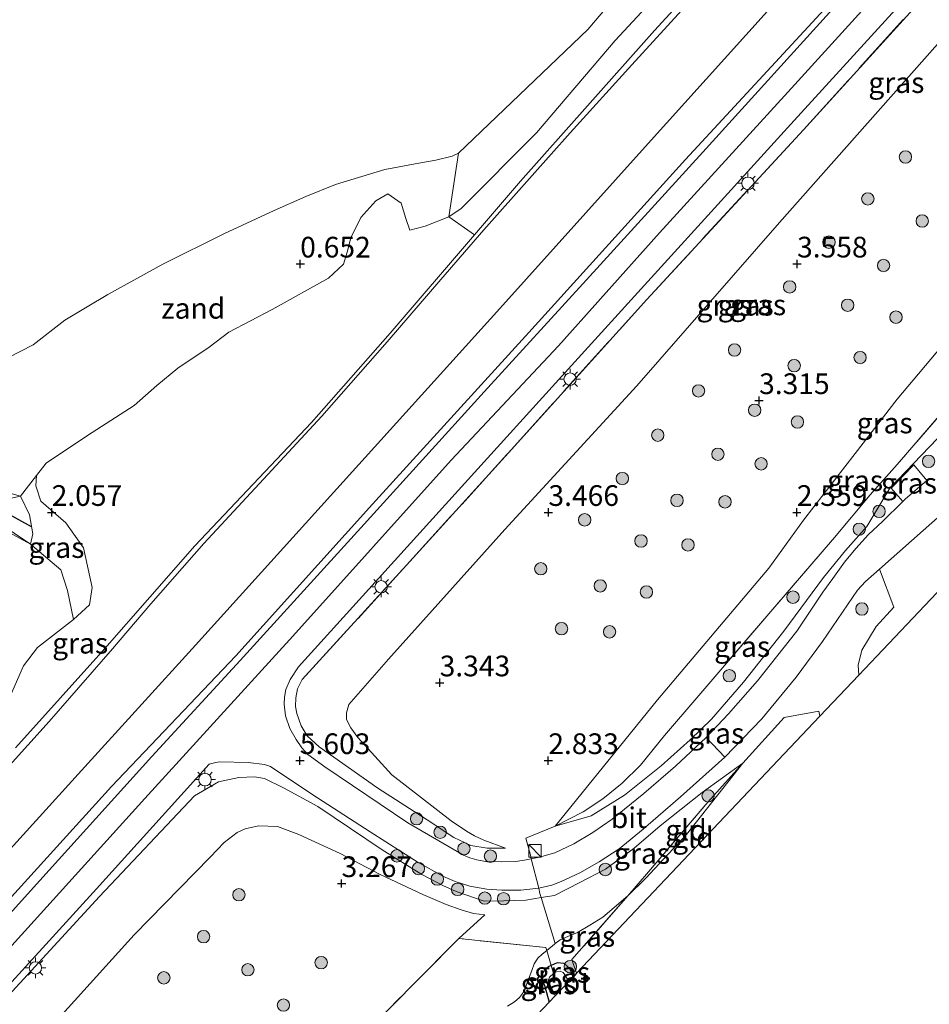
# Model space of a CAD drawing. Units: metres. Extents: x 119998 to 130006, y 437499 to 443750.
# Drawn here: x 123353 to 123463, y 439898 to 440017 of the extents above; entities that cross this region are included whole.
import ezdxf
from ezdxf.enums import TextEntityAlignment as Align

# ---------------------------------------------------------------- set-up
doc = ezdxf.new("R2010")
doc.units = ezdxf.units.M
doc.linetypes.add('IE-TERREINAFSCHEIDING', pattern=[10, 8, -2])
doc.layers.get('0').update_dxf_attribs({"lineweight": 25})
for name, color, linetype, lineweight in [('B-ME-GR-BOOM-S-B1', 93, 'Continuous', 18), ('B-ME-GW-HOOGTEPUNT-S-B1', 10, 'Continuous', 25), ('B-ME-GW-INSTEEKWATERGANG-L-B1', 10, 'Continuous', 25), ('B-ME-GW-KRUINLIJN-L-B1', 93, 'Continuous', 18), ('B-ME-GW-TEENLIJN-L-B1', 93, 'Continuous', 18), ('B-ME-IE-GRASLAND-GV-B6', 93, 'Continuous', 18), ('B-ME-IE-GRONDWERKLIJN-GROND_INGERICHT-GV-B6', 253, 'Continuous', 18), ('B-ME-IE-GRONDWERKLIJN-GROND_NIETINGERICHT-GV-B6', 253, 'Continuous', 18), ('B-ME-IE-INRICHTINGSELEMENT-S-B1', 253, 'Continuous', 18), ('B-ME-IE-MEUBILAIR_WEGMEUBILAIR-LICHTMAST-S-B1', 8, 'Continuous', 18), ('B-ME-IE-TERREINAFSCHEIDING-DOORGANG-L-B1', 8, 'IE-TERREINAFSCHEIDING-KUNSTMATIG-OPEN', 18), ('B-ME-IE-TERREINAFSCHEIDING-RASTERHEKWERK-L-B1', 8, 'IE-TERREINAFSCHEIDING', 18), ('B-ME-KG-KADASTRAAL-OPNAMEDTMGRENS-L-B1', 10, 'Continuous', 25), ('B-ME-OB-BEKLEDING-GV-B6', 253, 'Continuous', 18), ('B-ME-OB-WATERLIJN-L-B1', 133, 'OB-WATERLIJN', 18), ('B-ME-OG-WATER-GV-B6', 153, 'Continuous', 18), ('B-ME-VH-VERH_SOORT-BITUMEN-GV-B6', 8, 'IE-TERREINAFSCHEIDING-NATUURLIJK-HOUTWAL', 18), ('B-ME-VH-VERH_SOORT-HALF_VERHARDING-GV-B6', 8, 'IE-TERREINAFSCHEIDING-NATUURLIJK-HOUTWAL', 18), ('B-ME-VV-KRIBBEN-L-B1', 10, 'Continuous', 25)]:
    doc.layers.add(name, color=color, linetype=linetype, lineweight=lineweight)
doc.styles.add('NLCS-ISO', font='NLCS-ISO.TTF')
doc.linetypes.add('IE-TERREINAFSCHEIDING-KUNSTMATIG-OPEN', pattern='A,7,-1.5,[67,NLCS.SHX,S=0.75,R=0,X=0,Y=0],-1.5', length=10)
doc.linetypes.add('IE-TERREINAFSCHEIDING-NATUURLIJK-HOUTWAL', pattern='A,7,-1.5,[67,NLCS.SHX,S=0.75,R=45,X=0,Y=0],-1.5,7,-1.5,[70,NLCS.SHX,S=0.75,R=0,X=0,Y=0],-1.5', length=20)
doc.linetypes.add('OB-WATERLIJN', pattern='A,10,[32,NLCS.SHX,S=2,R=0,X=0,Y=0],-12', length=22)

# ---------------------------------------------------------------- blocks, each defined once
blk = doc.blocks.new('kast')
blk.add_line((-0.75, -0.75), (0.75, 0.75))
blk.add_lwpolyline([(-0.75, 0.75), (0.75, 0.75), (0.75, -0.75), (-0.75, -0.75)], close=True)
blk = doc.blocks.new('boom')
blk.add_hatch(color=256).paths.add_polyline_path([(-0.75, 0, 1), (0.75, 0, 1)])
blk.add_circle((0, 0), 0.75)
blk = doc.blocks.new('hoogtepunt')
for p, q in [((-0.5, 0), (0.5, 0)), ((0, 0.5), (0, -0.5))]:
    blk.add_line(p, q)
blk = doc.blocks.new('lantaarnpaal')
for p, q in [((0, 0.75), (0, 1.25)), ((-0.75, 0), (-1.25, 0)), ((-0.88, 0.88), (-0.53, 0.53)), ((0.53, 0.53), (0.88, 0.88)), ((0.75, 0), (1.25, 0)), ((-0.53, -0.53), (-0.88, -0.88)), ((0, -0.75), (0, -1.25)), ((0.53, -0.53), (0.88, -0.88))]:
    blk.add_line(p, q)
blk.add_circle((0, 0), 0.75)

msp = doc.modelspace()

# ---------------------------------------------------------------- linework, layer by layer
at = {"layer": 'B-ME-GW-INSTEEKWATERGANG-L-B1'}
msp.add_polyline3d([(123420.131, 439901.15, -0.722), (123419.796, 439902.131, -0.72), (123419.045, 439902.793, -0.748), (123418.222, 439902.872, -0.811), (123417.475, 439902.529, -0.849), (123417.126, 439902.369, -0.867), (123416.401, 439901.572, -0.895), (123416.378, 439900.9, -0.959), (123416.72, 439899.999, -0.963), (123417.256, 439898.109, -0.946)], dxfattribs=at)
at = {"layer": 'B-ME-GW-KRUINLIJN-L-B1'}
msp.add_line((123409.457, 439908.671, 2.571), (123406.329, 439905.808, 2.511), dxfattribs=at)
for points in [[(123559.538, 440114.702, 6.296), (123547.635, 440107.859, 6.276), (123540.032, 440103.432, 6.312), (123533.994, 440099.614, 6.364), (123529.016, 440095.954, 6.332), (123523.413, 440092.107, 6.264), (123519.421, 440088.942, 6.24), (123515.31, 440085.419, 6.236), (123511.523, 440081.888, 6.212), (123507.315, 440077.472, 6.165), (123493.31, 440061.811, 6.133), (123475.253, 440040.532, 6.288), (123461.885, 440025.47, 6.324), (123446.906, 440008.977, 6.176), (123430.584, 439991.053, 6.328), (123418.356, 439977.412, 6.208), (123405.423, 439963.598, 6.069), (123386.285, 439942.318, 6.264), (123368.421, 439922.729, 6.356), (123348.898, 439901.169, 6.387)], [(123347.249, 439905.289, 6.188), (123364.403, 439924.157, 6.188), (123379.394, 439939.959, 6.065), (123395.91, 439958.259, 5.93), (123414.784, 439979.018, 6.017), (123433.728, 439999.916, 6.184), (123450.967, 440018.612, 6.069), (123474.047, 440045.115, 6.105), (123491.41, 440064.965, 5.993), (123503.256, 440078.578, 6.045), (123508.02, 440083.615, 6.057), (123509.337, 440084.994, 6.077), (123511.184, 440086.822, 6.081), (123512.446, 440087.933, 6.093), (123513.837, 440089.229, 6.117), (123515.005, 440090.263, 6.153), (123516.056, 440091.108, 6.18), (123519.3, 440093.823, 6.196), (123525.387, 440098.485, 6.196), (123533.802, 440103.969, 6.196), (123548.576, 440112.697, 6.168)], [(123352.204, 439935.172, 1.747), (123353.778, 439938.741, 1.818), (123355.432, 439940.953, 1.838), (123359.815, 439944.336, 2.189), (123361.728, 439946.092, 2.284), (123362.061, 439948.223, 2.28), (123361.006, 439953.016, 2.244), (123358.853, 439956.001, 2.208), (123355.833, 439958.635, 2.129), (123355.239, 439960.498, 2.021), (123355.347, 439961.729, 2.001), (123356.493, 439963.244, 2.017), (123361.484, 439966.569, 1.958), (123367.141, 439970.189, 1.874), (123369.85, 439972.595, 1.842), (123372.393, 439974.71, 1.767), (123376.162, 439977.236, 1.552), (123378.549, 439979.067, 1.261), (123383.79, 439981.804, 1.229), (123390.594, 439985.585, 1.329), (123392.415, 439987.263, 1.428), (123392.828, 439988.701, 1.428), (123393.299, 439990.452, 1.448), (123394.494, 439992.9, 1.448), (123396.29, 439994.901, 1.448), (123397.768, 439995.758, 1.448), (123399.352, 439994.631, 1.448), (123399.931, 439992.784, 1.448), (123400.416, 439991.386, 1.456), (123402.273, 439991.84, 1.516), (123405.14, 439992.99, 1.44), (123406.623, 439993.979, 1.416), (123415.727, 440003.119, 1.277), (123425.215, 440014.303, 1.281), (123440.425, 440030.736, 1.389)], [(123497.551, 440016.797, 2.52), (123482.192, 440001.516, 2.809), (123474.083, 439991.8, 2.709), (123470.075, 439985.56, 2.519), (123465.25, 439978.1, 2.491), (123459.276, 439970.939, 2.559), (123454.186, 439964.412, 2.579), (123447.946, 439956.358, 2.447), (123443.757, 439950.542, 2.399), (123430.308, 439934.626, 2.332), (123417.975, 439919.362, 2.384)], [(123354.603, 439953.451, 1.452), (123350.602, 439956.1, 1.5), (123337.101, 439965.174, 1.321), (123324.902, 439973.415, 1.357), (123312.109, 439981.865, 1.281), (123311.913, 439982.158, 1.281), (123311.868, 439982.515, 1.261), (123312.01, 439982.759, 1.261), (123312.433, 439983.025, 1.249), (123312.98, 439983.072, 1.249), (123326.335, 439974.433, 1.321), (123338.78, 439966.133, 1.404), (123347.882, 439960.529, 1.548), (123349.884, 439959.695, 1.651), (123351.069, 439959.233, 1.659), (123352.108, 439958.977, 1.695), (123353.412, 439959.234, 1.763)], [(123387.428, 439937.079, 6.053), (123386.855, 439935.952, 6.037), (123386.661, 439934.861, 5.977), (123386.6, 439933.811, 5.966), (123386.757, 439932.991, 5.898), (123387.279, 439931.5, 5.81), (123388.022, 439930.302, 5.671), (123389.452, 439928.965, 5.456), (123396.54, 439923.949, 4.525), (123402.526, 439920.126, 3.729), (123405.75, 439918.023, 3.45), (123407.787, 439917.029, 3.259), (123409.754, 439916.726, 3.028), (123411.974, 439916.703, 2.778)], [(123440.648, 439926.978, -0.624), (123435.701, 439923.423, -0.179), (123430.648, 439919.422, 0.608), (123427.508, 439916.716, 0.907), (123424.031, 439914.164, 1.341), (123420.964, 439912.57, 1.675), (123417.872, 439911.012, 2.129), (123416.281, 439910.75, 2.23), (123414.437, 439910.447, 2.348), (123411.782, 439910.365, 2.606), (123409.388, 439910.319, 2.762), (123406.028, 439911.487, 3.1), (123404.385, 439912.198, 3.251), (123401.852, 439913.515, 3.546), (123397.083, 439916.518, 4.222), (123393.231, 439919.104, 4.68), (123389.308, 439921.755, 5.193), (123385.164, 439924.002, 5.512), (123382.85, 439925.13, 5.731), (123381.673, 439925.35, 5.87), (123379.765, 439925.269, 6.021), (123377.306, 439924.746, 6.137), (123374.406, 439923.054, 6.24), (123362.953, 439910.858, 6.288), (123349.626, 439896.425, 6.252)]]:
    msp.add_polyline3d(points, dxfattribs=at)
at = {"layer": 'B-ME-GW-TEENLIJN-L-B1'}
for points in [[(123467.785, 440056.348, 1.592), (123465.489, 440053.803, 1.556), (123461.226, 440048.961, 1.556), (123456.386, 440043.623, 1.556), (123450.95, 440037.576, 1.556), (123444.552, 440030.513, 1.56), (123439.38, 440024.56, 1.56), (123434.114, 440018.893, 1.56), (123427.229, 440011.349, 1.564), (123419.779, 440003.116, 1.516), (123415.183, 439997.959, 1.524), (123409.34, 439991.409, 1.599), (123404.173, 439985.398, 1.627), (123397.669, 439977.865, 1.731), (123389.783, 439968.9, 1.707), (123382.755, 439961.309, 1.683), (123375.544, 439953.507, 1.691), (123369.139, 439946.235, 1.687), (123364.489, 439940.777, 1.707), (123356.849, 439932.013, 1.611), (123349.436, 439923.834, 1.667), (123341.858, 439915.613, 1.763)], [(123411.974, 439916.703, 2.778), (123409.334, 439917.69, 2.889), (123408.238, 439918.188, 2.897), (123407.251, 439918.767, 2.925), (123405.395, 439920.003, 3.128), (123398.255, 439925.554, 3.386), (123394.133, 439930.08, 3.657), (123393.273, 439931.232, 3.705), (123392.752, 439932.265, 3.705), (123392.756, 439933.049, 3.661), (123393.036, 439934.065, 3.645), (123397.842, 439939.536, 3.57), (123411.893, 439955.209, 3.558), (123427.814, 439972.556, 3.637), (123445.065, 439992.303, 3.653), (123463.81, 440013.5, 3.673), (123481.073, 440033.117, 4.003)], [(123417.975, 439919.362, 2.384), (123422.307, 439920.638, 1.54), (123426.344, 439923.124, 0.853), (123430.754, 439926.667, 0.201), (123434.286, 439929.784, -0.159), (123436.836, 439932.31, -0.378), (123440.699, 439936.75, -0.505), (123445.569, 439942.913, -0.461), (123450.366, 439949.409, -0.393), (123453.033, 439952.666, -0.338), (123455.62, 439955.573, -0.318), (123458.381, 439960.19, -0.144), (123464.148, 439966.198, -0.246)], [(123354.603, 439953.451, 1.452), (123354.887, 439954.698, 1.631), (123354.477, 439956.967, 1.723), (123353.412, 439959.234, 1.763)], [(123412.213, 439897.638, -0.827), (123413.06, 439898.137, -0.827), (123413.673, 439898.681, -0.827), (123414.023, 439899.148, -0.827), (123414.408, 439899.962, -0.827), (123414.756, 439900.896, -0.827), (123415.138, 439901.93, -0.827), (123415.437, 439902.723, -0.831), (123415.878, 439903.425, -0.839), (123416.393, 439903.923, -0.855), (123416.945, 439904.368, -0.818), (123417.878, 439905.12, -0.756), (123417.954, 439905.178, -0.751), (123418.58, 439905.654, -0.708), (123419.767, 439906.158, -0.684), (123420.647, 439906.521, -0.688), (123422.149, 439907.421, -0.688), (123423.723, 439908.371, -0.672), (123426.727, 439910.959, -0.648), (123428.914, 439913.095, -0.628), (123433.843, 439918.384, -0.648), (123440.648, 439926.978, -0.624)], [(123318.768, 439853.058, 3.77), (123333.636, 439869.54, 3.876), (123350.359, 439887.752, 3.804), (123367.109, 439906.261, 3.733), (123376.284, 439915.616, 3.741), (123377.989, 439917.412, 3.812), (123379.561, 439918.626, 3.844), (123380.517, 439919.033, 3.844), (123382.137, 439919.414, 3.844), (123384.447, 439919.321, 3.749), (123386.997, 439918.35, 3.629), (123391.989, 439916.072, 3.47), (123396.833, 439913.518, 3.195), (123402.005, 439911.12, 3.076), (123404.792, 439909.91, 2.883), (123406.608, 439909.249, 2.77), (123408.095, 439908.836, 2.611), (123409.457, 439908.671, 2.571)]]:
    msp.add_polyline3d(points, dxfattribs=at)
at = {"layer": 'B-ME-IE-GRASLAND-GV-B6'}
for points in [[(123347.038, 439910.993, 4.569), (123360.76, 439926.109, 4.541), (123374.543, 439941.23, 4.481), (123394.254, 439963.073, 4.318), (123410.912, 439981.519, 4.441), (123428.828, 440001.448, 4.346), (123445.771, 440020.301, 4.425), (123462.656, 440038.572, 4.425), (123474.04, 440051.126, 4.433), (123475.24, 440052.838, 4.397), (123476.064, 440054.431, 4.33), (123476.704, 440055.493, 4.326), (123492.437, 440072.771, 4.473), (123501.929, 440083.929, 4.521), (123505.401, 440087.377, 4.561), (123509.706, 440091.205, 4.596), (123515.803, 440096.567, 4.616), (123524.437, 440102.936, 4.561), (123534.067, 440109.121, 4.425), (123556.854, 440122.132, 4.565)], [(123347.249, 439905.289, 6.188), (123364.403, 439924.157, 6.188), (123379.394, 439939.959, 6.065), (123395.91, 439958.259, 5.93), (123414.784, 439979.018, 6.017), (123433.728, 439999.916, 6.184), (123450.967, 440018.612, 6.069), (123474.047, 440045.115, 6.105), (123491.41, 440064.965, 5.993), (123503.256, 440078.578, 6.045), (123508.02, 440083.615, 6.057), (123509.337, 440084.994, 6.077), (123511.184, 440086.822, 6.081), (123512.446, 440087.933, 6.093), (123513.837, 440089.229, 6.117), (123515.005, 440090.263, 6.153), (123516.056, 440091.108, 6.18), (123519.3, 440093.823, 6.196), (123525.387, 440098.485, 6.196), (123533.802, 440103.969, 6.196), (123548.576, 440112.697, 6.168)], [(123548.576, 440112.697, 6.168), (123533.802, 440103.969, 6.196), (123525.387, 440098.485, 6.196), (123519.3, 440093.823, 6.196), (123516.056, 440091.108, 6.18), (123515.005, 440090.263, 6.153), (123513.837, 440089.229, 6.117), (123512.446, 440087.933, 6.093), (123511.184, 440086.822, 6.081), (123509.337, 440084.994, 6.077), (123508.02, 440083.615, 6.057), (123503.256, 440078.578, 6.045), (123491.41, 440064.965, 5.993), (123474.047, 440045.115, 6.105), (123450.967, 440018.612, 6.069), (123433.728, 439999.916, 6.184), (123414.784, 439979.018, 6.017), (123395.91, 439958.259, 5.93), (123379.394, 439939.959, 6.065), (123364.403, 439924.157, 6.188), (123347.249, 439905.289, 6.188)], [(123521.617, 440094.284, 6.268), (123518.342, 440091.662, 6.24), (123514.527, 440088.429, 6.224), (123510.674, 440084.748, 6.168), (123508.592, 440082.677, 6.168), (123507.14, 440081.262, 6.153), (123505.161, 440079.133, 6.089), (123497.095, 440070.086, 6.057), (123479.997, 440050.375, 6.188), (123468.587, 440037.09, 6.2), (123452.672, 440019.458, 6.192), (123435.82, 440000.796, 6.204), (123421.759, 439985.393, 6.204), (123409.407, 439971.828, 6.017), (123394.479, 439955.405, 6.013), (123379.935, 439939.4, 6.236), (123369.254, 439927.791, 6.324), (123354.593, 439911.573, 6.324), (123343.138, 439898.819, 6.316)], [(123417.975, 439919.362, 2.384), (123414.417, 439917.934, 2.594), (123414.98, 439915.862, 2.547), (123415.088, 439915.427, 2.523), (123414.468, 439915.304, 2.487), (123413.214, 439915.1, 2.69), (123411.511, 439915.066, 2.877), (123409.573, 439915.108, 3.004), (123408.515, 439915.318, 3.148), (123407.655, 439915.532, 3.203), (123406.892, 439915.879, 3.307), (123400.184, 439919.768, 4.127), (123390.145, 439926.539, 5.384), (123388.114, 439928.033, 5.663), (123387.355, 439928.842, 5.834), (123386.692, 439929.828, 5.942), (123385.917, 439931.168, 6.025), (123385.406, 439932.685, 6.101), (123385.235, 439934.122, 6.168), (123385.283, 439934.947, 6.165), (123385.427, 439935.869, 6.153), (123385.952, 439937.108, 6.161), (123386.959, 439938.605, 6.153), (123405.872, 439959.527, 6.049), (123420.325, 439975.487, 6.165), (123432.384, 439988.705, 6.149), (123446.813, 440004.634, 6.061), (123462.908, 440022.269, 6.24)], [(123498.511, 440019.858, 3.124), (123499.721, 440015.34, 2.572), (123499.072, 440013.146, 2.272), (123497.803, 440010.29, 1.882), (123495.353, 440005.633, 1.468), (123490.875, 439999.063, 0.995), (123490.408, 440000.346, 1.253), (123490.904, 440001.07, 1.337), (123492.983, 440004.787, 1.548), (123495.349, 440009.538, 1.914), (123496.835, 440013.115, 2.487), (123497.551, 440016.797, 2.52), (123482.192, 440001.516, 2.809), (123474.083, 439991.8, 2.709), (123470.075, 439985.56, 2.519), (123465.25, 439978.1, 2.491), (123459.276, 439970.939, 2.559), (123454.186, 439964.412, 2.579), (123447.946, 439956.358, 2.447), (123443.757, 439950.542, 2.399), (123430.308, 439934.626, 2.332), (123417.975, 439919.362, 2.384)], [(123463.81, 440013.5, 3.673), (123445.065, 439992.303, 3.653), (123427.814, 439972.556, 3.637), (123411.893, 439955.209, 3.558), (123397.842, 439939.536, 3.57), (123393.036, 439934.065, 3.645), (123392.756, 439933.049, 3.661), (123392.752, 439932.265, 3.705), (123393.273, 439931.232, 3.705), (123394.133, 439930.08, 3.657), (123398.255, 439925.554, 3.386), (123405.395, 439920.003, 3.128), (123407.251, 439918.767, 2.925), (123408.238, 439918.188, 2.897), (123409.334, 439917.69, 2.889), (123411.974, 439916.703, 2.778), (123409.754, 439916.726, 3.028), (123407.787, 439917.029, 3.259), (123405.75, 439918.023, 3.45), (123402.526, 439920.126, 3.729), (123396.54, 439923.949, 4.525), (123389.452, 439928.965, 5.456), (123388.022, 439930.302, 5.671), (123387.279, 439931.5, 5.81), (123386.757, 439932.991, 5.898), (123386.6, 439933.811, 5.966), (123386.661, 439934.861, 5.977), (123386.855, 439935.952, 6.037), (123387.428, 439937.079, 6.053), (123399.999, 439950.887, 6.005), (123412.337, 439964.48, 5.926), (123429.024, 439983.013, 6.097), (123447.975, 440003.511, 5.942), (123462.403, 440019.452, 6.081)], [(123462.403, 440019.452, 6.081), (123447.975, 440003.511, 5.942), (123429.024, 439983.013, 6.097), (123412.337, 439964.48, 5.926), (123399.999, 439950.887, 6.005), (123387.428, 439937.079, 6.053)], [(123387.428, 439937.079, 6.053), (123386.855, 439935.952, 6.037), (123386.661, 439934.861, 5.977), (123386.6, 439933.811, 5.966), (123386.757, 439932.991, 5.898), (123387.279, 439931.5, 5.81), (123388.022, 439930.302, 5.671), (123389.452, 439928.965, 5.456), (123396.54, 439923.949, 4.525), (123402.526, 439920.126, 3.729), (123405.75, 439918.023, 3.45), (123407.787, 439917.029, 3.259), (123409.754, 439916.726, 3.028), (123411.974, 439916.703, 2.778), (123409.334, 439917.69, 2.889), (123408.238, 439918.188, 2.897), (123407.251, 439918.767, 2.925), (123405.395, 439920.003, 3.128), (123398.255, 439925.554, 3.386), (123394.133, 439930.08, 3.657), (123393.273, 439931.232, 3.705), (123392.752, 439932.265, 3.705), (123392.756, 439933.049, 3.661), (123393.036, 439934.065, 3.645), (123397.842, 439939.536, 3.57), (123411.893, 439955.209, 3.558), (123427.814, 439972.556, 3.637), (123445.065, 439992.303, 3.653), (123463.81, 440013.5, 3.673)], [(123352.204, 439935.172, 1.747), (123353.778, 439938.741, 1.818), (123355.432, 439940.953, 1.838), (123359.815, 439944.336, 2.189), (123361.728, 439946.092, 2.284), (123362.061, 439948.223, 2.28), (123361.006, 439953.016, 2.244), (123358.853, 439956.001, 2.208), (123355.833, 439958.635, 2.129), (123355.239, 439960.498, 2.021), (123355.347, 439961.729, 2.001), (123356.493, 439963.244, 2.017), (123361.484, 439966.569, 1.958), (123367.141, 439970.189, 1.874), (123369.85, 439972.595, 1.842), (123372.393, 439974.71, 1.767), (123376.162, 439977.236, 1.552), (123378.549, 439979.067, 1.261), (123383.79, 439981.804, 1.229), (123390.594, 439985.585, 1.329), (123392.415, 439987.263, 1.428), (123392.828, 439988.701, 1.428), (123393.299, 439990.452, 1.448), (123394.494, 439992.9, 1.448), (123396.29, 439994.901, 1.448), (123397.768, 439995.758, 1.448), (123399.352, 439994.631, 1.448), (123399.931, 439992.784, 1.448)], [(123399.931, 439992.784, 1.448), (123400.416, 439991.386, 1.456), (123402.273, 439991.84, 1.516), (123405.14, 439992.99, 1.44), (123408.222, 439990.819, 1.559), (123398.047, 439978.936, 1.683), (123388.554, 439968.148, 1.679), (123374.445, 439953.234, 1.695), (123363.595, 439940.854, 1.681), (123352.813, 439928.824, 1.592)], [(123417.975, 439919.362, 2.384), (123430.308, 439934.626, 2.332), (123443.757, 439950.542, 2.399), (123447.946, 439956.358, 2.447), (123454.186, 439964.412, 2.579), (123459.276, 439970.939, 2.559), (123465.25, 439978.1, 2.491)], [(123417.975, 439919.362, 2.384), (123421.362, 439921.121, 1.922), (123423.716, 439922.672, 1.603), (123426.066, 439924.581, 1.337), (123428.293, 439926.759, 1.074), (123431.174, 439930.344, 0.879), (123435.079, 439934.88, 0.676), (123444.001, 439945.289, 0.712), (123451.695, 439954.246, 0.597), (123456.016, 439959.41, 0.768), (123459.28, 439963.052, 0.811), (123466.853, 439971.86, 0.971)], [(123466.853, 439971.86, 0.971), (123459.28, 439963.052, 0.811), (123456.016, 439959.41, 0.768), (123451.695, 439954.246, 0.597), (123444.001, 439945.289, 0.712), (123435.079, 439934.88, 0.676), (123431.174, 439930.344, 0.879), (123428.293, 439926.759, 1.074), (123426.066, 439924.581, 1.337), (123423.716, 439922.672, 1.603), (123421.362, 439921.121, 1.922), (123417.975, 439919.362, 2.384)], [(123464.148, 439966.198, -0.246), (123458.381, 439960.19, -0.144), (123455.62, 439955.573, -0.318), (123453.033, 439952.666, -0.338), (123450.366, 439949.409, -0.393), (123445.569, 439942.913, -0.461), (123440.699, 439936.75, -0.505), (123436.836, 439932.31, -0.378), (123434.286, 439929.784, -0.159), (123430.754, 439926.667, 0.201), (123426.344, 439923.124, 0.853), (123422.307, 439920.638, 1.54), (123417.975, 439919.362, 2.384)], [(123417.975, 439919.362, 2.384), (123422.307, 439920.638, 1.54), (123426.344, 439923.124, 0.853), (123430.754, 439926.667, 0.201), (123434.286, 439929.784, -0.159), (123436.836, 439932.31, -0.378), (123440.699, 439936.75, -0.505), (123445.569, 439942.913, -0.461), (123450.366, 439949.409, -0.393), (123453.033, 439952.666, -0.338), (123455.62, 439955.573, -0.318), (123458.381, 439960.19, -0.144), (123464.148, 439966.198, -0.246)], [(123463.17, 439961.386, -0.374), (123462.859, 439961.119, -0.374), (123461.279, 439963.007, -0.167), (123458.53, 439960.187, -0.167), (123459.959, 439958.597, -0.371), (123457.485, 439956.184, -0.346), (123455.811, 439954.628, -0.362), (123454.261, 439952.926, -0.362), (123452.897, 439951.273, -0.382), (123451.484, 439949.288, -0.378), (123450.314, 439947.656, -0.397), (123447.164, 439942.924, -0.469), (123442.394, 439936.933, -0.405), (123438.901, 439932.945, -0.393), (123436.186, 439930.094, -0.35), (123432.483, 439926.629, 0.127), (123428.657, 439923.308, 0.648), (123424.845, 439920.22, 1.213), (123422.529, 439918.616, 1.48), (123420.216, 439917.235, 1.791), (123417.918, 439916.161, 2.161), (123416.091, 439915.626, 2.316), (123415.088, 439915.427, 2.523), (123414.98, 439915.862, 2.547), (123414.417, 439917.934, 2.594), (123417.975, 439919.362, 2.384)], [(123459.959, 439958.597, -0.371), (123458.53, 439960.187, -0.167), (123461.279, 439963.007, -0.167), (123462.859, 439961.119, -0.374), (123460.245, 439958.876, -0.374), (123459.959, 439958.597, -0.371)], [(123361.728, 439946.092, 2.284), (123359.815, 439944.336, 2.189), (123359.069, 439947.823, 1.54), (123358.256, 439950.349, 1.659), (123354.603, 439953.451, 1.452), (123354.887, 439954.698, 1.631), (123354.477, 439956.967, 1.723), (123353.412, 439959.234, 1.763), (123355.347, 439961.729, 2.001), (123355.239, 439960.498, 2.021), (123355.833, 439958.635, 2.129), (123358.853, 439956.001, 2.208), (123361.006, 439953.016, 2.244), (123362.061, 439948.223, 2.28), (123361.728, 439946.092, 2.284)], [(123449.932, 439932.672, -0.576), (123449.805, 439933.25, -0.573), (123445.627, 439932.494, -0.573), (123440.648, 439926.978, -0.624), (123435.701, 439923.423, -0.179), (123430.648, 439919.422, 0.608), (123427.508, 439916.716, 0.907), (123424.031, 439914.164, 1.341), (123420.964, 439912.57, 1.675), (123417.872, 439911.012, 2.129), (123416.281, 439910.75, 2.23), (123416.13, 439911.252, 2.296), (123415.976, 439911.869, 2.33), (123417.567, 439912.24, 2.165), (123418.681, 439912.693, 2.041), (123420.951, 439913.741, 1.798), (123423.3, 439915.062, 1.548), (123425.679, 439916.616, 1.233), (123428.579, 439919.001, 0.907), (123433.097, 439922.921, 0.242), (123438.441, 439927.714, -0.449), (123442.913, 439932.335, -0.517), (123447.068, 439937.38, -0.561), (123450.251, 439941.695, -0.561), (123454.5, 439947.903, -0.497), (123455.443, 439948.93, -0.405), (123457.127, 439950.418, -0.415), (123458.877, 439945.817, -0.413), (123456.753, 439943.512, -0.477), (123454.99, 439940.618, -0.529), (123454.545, 439938.815, -0.541), (123454.625, 439937.623, -0.548), (123449.932, 439932.672, -0.576)], [(123343.346, 439890.705, 6.356), (123362.564, 439911.811, 6.296), (123376.17, 439926.859, 6.252), (123376.976, 439927.048, 6.228), (123377.453, 439927.126, 6.224), (123380.895, 439927.069, 6.037), (123382.85, 439926.825, 5.89), (123383.582, 439926.578, 5.878), (123383.888, 439926.385, 5.87), (123389.264, 439922.808, 5.285), (123395.615, 439918.689, 4.509), (123401.32, 439915.081, 3.733), (123404.475, 439913.294, 3.339), (123405.897, 439912.684, 3.251), (123407.666, 439912.119, 3.044), (123409.724, 439911.755, 2.841), (123411.546, 439911.632, 2.782), (123413.816, 439911.653, 2.463), (123415.976, 439911.869, 2.33), (123416.13, 439911.252, 2.296), (123416.281, 439910.75, 2.23), (123414.437, 439910.447, 2.348), (123411.782, 439910.365, 2.606), (123409.388, 439910.319, 2.762), (123406.028, 439911.487, 3.1), (123404.385, 439912.198, 3.251), (123401.852, 439913.515, 3.546), (123397.083, 439916.518, 4.222), (123393.231, 439919.104, 4.68), (123389.308, 439921.755, 5.193), (123385.164, 439924.002, 5.512), (123382.85, 439925.13, 5.731), (123381.673, 439925.35, 5.87), (123379.765, 439925.269, 6.021), (123377.306, 439924.746, 6.137), (123374.406, 439923.054, 6.24), (123362.953, 439910.858, 6.288), (123349.626, 439896.425, 6.252)], [(123426.727, 439910.959, -0.648), (123423.723, 439908.371, -0.672), (123422.149, 439907.421, -0.688), (123420.647, 439906.521, -0.688), (123419.767, 439906.158, -0.684), (123418.58, 439905.654, -0.708), (123417.954, 439905.178, -0.751), (123416.281, 439910.75, 2.23), (123417.872, 439911.012, 2.129), (123420.964, 439912.57, 1.675), (123424.031, 439914.164, 1.341), (123427.508, 439916.716, 0.907), (123430.648, 439919.422, 0.608), (123435.701, 439923.423, -0.179), (123440.648, 439926.978, -0.624), (123436.387, 439922.282, -0.6), (123429.246, 439913.843, -0.648), (123426.727, 439910.959, -0.648)], [(123349.626, 439896.425, 6.252), (123362.953, 439910.858, 6.288), (123374.406, 439923.054, 6.24), (123377.306, 439924.746, 6.137), (123379.765, 439925.269, 6.021), (123381.673, 439925.35, 5.87), (123382.85, 439925.13, 5.731), (123385.164, 439924.002, 5.512), (123389.308, 439921.755, 5.193), (123393.231, 439919.104, 4.68), (123397.083, 439916.518, 4.222), (123401.852, 439913.515, 3.546), (123404.385, 439912.198, 3.251), (123406.028, 439911.487, 3.1), (123409.388, 439910.319, 2.762), (123411.782, 439910.365, 2.606), (123414.437, 439910.447, 2.348), (123416.281, 439910.75, 2.23), (123417.954, 439905.178, -0.751), (123417.878, 439905.12, -0.756), (123416.945, 439904.368, -0.818), (123416.85, 439904.7, -0.608), (123406.329, 439905.808, 2.511), (123409.457, 439908.671, 2.571), (123408.095, 439908.836, 2.611), (123406.608, 439909.249, 2.77), (123404.792, 439909.91, 2.883), (123402.005, 439911.12, 3.076), (123396.833, 439913.518, 3.195), (123391.989, 439916.072, 3.47), (123386.997, 439918.35, 3.629), (123384.447, 439919.321, 3.749), (123382.137, 439919.414, 3.844), (123380.517, 439919.033, 3.844), (123379.561, 439918.626, 3.844), (123377.989, 439917.412, 3.812), (123376.284, 439915.616, 3.741), (123367.109, 439906.261, 3.733), (123350.359, 439887.752, 3.804)], [(123350.359, 439887.752, 3.804), (123367.109, 439906.261, 3.733), (123376.284, 439915.616, 3.741), (123377.989, 439917.412, 3.812), (123379.561, 439918.626, 3.844), (123380.517, 439919.033, 3.844), (123382.137, 439919.414, 3.844), (123384.447, 439919.321, 3.749), (123386.997, 439918.35, 3.629), (123391.989, 439916.072, 3.47), (123396.833, 439913.518, 3.195), (123402.005, 439911.12, 3.076), (123404.792, 439909.91, 2.883), (123406.608, 439909.249, 2.77), (123408.095, 439908.836, 2.611), (123409.457, 439908.671, 2.571), (123406.329, 439905.808, 2.511), (123393.372, 439892.717, 2.702), (123378.332, 439877.453, 2.499), (123362.925, 439861.596, 2.579), (123350.133, 439847.972, 2.642)], [(123420.131, 439901.15, -0.722), (123419.796, 439902.131, -0.72), (123419.045, 439902.793, -0.748), (123418.222, 439902.872, -0.811), (123417.475, 439902.529, -0.849), (123416.945, 439904.368, -0.818), (123417.878, 439905.12, -0.756), (123417.954, 439905.178, -0.751), (123418.58, 439905.654, -0.708), (123419.767, 439906.158, -0.684), (123420.647, 439906.521, -0.688), (123422.149, 439907.421, -0.688), (123423.723, 439908.371, -0.672), (123426.727, 439910.959, -0.648), (123419.998, 439903.253, -0.648), (123420.559, 439901.603, -0.669), (123420.131, 439901.15, -0.722)], [(123393.372, 439892.717, 2.702), (123406.329, 439905.808, 2.511), (123416.85, 439904.7, -0.608), (123416.945, 439904.368, -0.818), (123416.393, 439903.923, -0.855), (123415.878, 439903.425, -0.839), (123415.437, 439902.723, -0.831), (123415.138, 439901.93, -0.827), (123414.756, 439900.896, -0.827), (123414.408, 439899.962, -0.827), (123414.023, 439899.148, -0.827), (123413.673, 439898.681, -0.827), (123413.06, 439898.137, -0.827), (123412.213, 439897.638, -0.827)], [(123412.213, 439897.638, -0.827), (123413.06, 439898.137, -0.827), (123413.673, 439898.681, -0.827), (123414.023, 439899.148, -0.827), (123414.408, 439899.962, -0.827), (123414.756, 439900.896, -0.827), (123415.138, 439901.93, -0.827), (123415.437, 439902.723, -0.831), (123415.878, 439903.425, -0.839), (123416.393, 439903.923, -0.855), (123416.945, 439904.368, -0.818), (123417.475, 439902.529, -0.849), (123417.126, 439902.369, -0.867), (123416.401, 439901.572, -0.895), (123416.378, 439900.9, -0.959), (123416.72, 439899.999, -0.963), (123417.256, 439898.109, -0.946), (123404.417, 439884.527, -1.166)], [(123417.256, 439898.109, -0.946), (123416.72, 439899.999, -0.963), (123416.378, 439900.9, -0.959), (123416.401, 439901.572, -0.895), (123417.126, 439902.369, -0.867), (123417.475, 439902.529, -0.849), (123417.75, 439901.575, -1.305), (123417.276, 439901.136, -1.305), (123417.139, 439900.676, -1.305), (123417.98, 439898.874, -1.305), (123417.256, 439898.109, -0.946)], [(123419.565, 439900.551, -1.305), (123419.478, 439900.824, -1.305), (123419.143, 439901.429, -1.305), (123418.936, 439901.713, -1.305), (123418.552, 439901.845, -1.305), (123418.124, 439901.764, -1.305), (123417.75, 439901.575, -1.305), (123417.475, 439902.529, -0.849), (123418.222, 439902.872, -0.811), (123419.045, 439902.793, -0.748), (123419.796, 439902.131, -0.72), (123420.131, 439901.15, -0.722), (123419.565, 439900.551, -1.305)]]:
    msp.add_polyline3d(points, dxfattribs=at)
at = {"layer": 'B-ME-IE-GRONDWERKLIJN-GROND_INGERICHT-GV-B6'}
for points in [[(123483.675, 439968.271, -0.513), (123454.625, 439937.623, -0.548), (123454.545, 439938.815, -0.541), (123454.99, 439940.618, -0.529), (123456.753, 439943.512, -0.477), (123458.877, 439945.817, -0.413), (123457.127, 439950.418, -0.415), (123464.88, 439957.267, -0.461)], [(123420.559, 439901.603, -0.669), (123419.998, 439903.253, -0.648), (123426.727, 439910.959, -0.648), (123428.914, 439913.095, -0.628), (123433.843, 439918.384, -0.648), (123440.648, 439926.978, -0.624), (123445.627, 439932.494, -0.573), (123449.805, 439933.25, -0.573), (123449.932, 439932.672, -0.576), (123420.559, 439901.603, -0.669)], [(123426.727, 439910.959, -0.648), (123429.246, 439913.843, -0.648), (123436.387, 439922.282, -0.6), (123440.648, 439926.978, -0.624), (123433.843, 439918.384, -0.648), (123428.914, 439913.095, -0.628), (123426.727, 439910.959, -0.648)]]:
    msp.add_polyline3d(points, dxfattribs=at)
at = {"layer": 'B-ME-IE-GRONDWERKLIJN-GROND_NIETINGERICHT-GV-B6'}
for points in [[(123348.913, 439974.478, 0.067), (123354.913, 439977.503, 0.067), (123358.757, 439980.495, 0.067), (123363.933, 439983.607, 0.067), (123370.577, 439987.286, 0.067), (123378.027, 439990.983, 0.067), (123384.047, 439993.739, 0.067), (123387.858, 439995.447, 0.067), (123391.42, 439996.895, 0.067), (123397.385, 439998.712, 0.067), (123401.939, 439999.538, 0.067), (123403.562, 439999.818, 0.067), (123405.538, 440000.298, 0.067), (123406.304, 440000.694, 0.067), (123405.14, 439992.99, 1.44), (123402.273, 439991.84, 1.516), (123400.416, 439991.386, 1.456), (123399.931, 439992.784, 1.448), (123399.352, 439994.631, 1.448), (123397.768, 439995.758, 1.448), (123396.29, 439994.901, 1.448), (123394.494, 439992.9, 1.448), (123393.299, 439990.452, 1.448), (123392.828, 439988.701, 1.428), (123392.415, 439987.263, 1.428), (123390.594, 439985.585, 1.329), (123383.79, 439981.804, 1.229), (123378.549, 439979.067, 1.261), (123376.162, 439977.236, 1.552), (123372.393, 439974.71, 1.767), (123369.85, 439972.595, 1.842), (123367.141, 439970.189, 1.874), (123361.484, 439966.569, 1.958), (123356.493, 439963.244, 2.017), (123355.347, 439961.729, 2.001), (123353.412, 439959.234, 1.763)], [(123353.412, 439959.234, 1.763), (123350.788, 439959.953, 1.13)]]:
    msp.add_polyline3d(points, dxfattribs=at)
at = {"layer": 'B-ME-IE-TERREINAFSCHEIDING-DOORGANG-L-B1'}
msp.add_polyline3d([(123416.13, 439911.252, 2.296), (123415.976, 439911.869, 2.33), (123415.088, 439915.427, 2.523), (123414.98, 439915.862, 2.547)], dxfattribs=at)
at = {"layer": 'B-ME-IE-TERREINAFSCHEIDING-RASTERHEKWERK-L-B1'}
for points in [[(123387.428, 439937.079, 6.053), (123399.999, 439950.887, 6.005), (123412.337, 439964.48, 5.926), (123429.024, 439983.013, 6.097), (123447.975, 440003.511, 5.942), (123462.403, 440019.452, 6.081), (123484.34, 440044.223, 6.009), (123486.163, 440045.968, 6.001), (123488.262, 440047.906, 6.005), (123490.263, 440040.333, 4.274), (123491.643, 440035.463, 4.29)], [(123490.875, 439999.063, 0.995), (123490.408, 440000.346, 1.253), (123489.489, 440002.874, 1.915), (123488.76, 440001.801, 1.866), (123484.115, 439994.959, 1.397), (123480.382, 439989.151, 1.058), (123476.887, 439984.17, 1.003), (123474.415, 439980.333, 0.983), (123472.778, 439978.467, 0.983), (123466.853, 439971.86, 0.971), (123459.28, 439963.052, 0.811), (123456.016, 439959.41, 0.768), (123451.695, 439954.246, 0.597), (123444.001, 439945.289, 0.712), (123435.079, 439934.88, 0.676), (123431.174, 439930.344, 0.879), (123428.293, 439926.759, 1.074), (123426.066, 439924.581, 1.337), (123423.716, 439922.672, 1.603), (123421.362, 439921.121, 1.922), (123417.975, 439919.362, 2.384), (123414.417, 439917.934, 2.594), (123414.98, 439915.862, 2.547)], [(123459.959, 439958.597, -0.371), (123458.53, 439960.187, -0.167), (123461.279, 439963.007, -0.167), (123462.859, 439961.119, -0.374)], [(123449.932, 439932.672, -0.576), (123449.805, 439933.25, -0.573), (123445.627, 439932.494, -0.573), (123440.648, 439926.978, -0.624), (123436.387, 439922.282, -0.6), (123429.246, 439913.843, -0.648), (123426.727, 439910.959, -0.648), (123419.998, 439903.253, -0.648), (123420.559, 439901.603, -0.669)], [(123416.13, 439911.252, 2.296), (123416.281, 439910.75, 2.23), (123417.954, 439905.178, -0.751)], [(123417.75, 439901.575, -1.305), (123417.475, 439902.529, -0.849), (123416.945, 439904.368, -0.818), (123416.85, 439904.7, -0.608), (123406.329, 439905.808, 2.511), (123393.372, 439892.717, 2.702), (123378.332, 439877.453, 2.499), (123362.925, 439861.596, 2.579)]]:
    msp.add_polyline3d(points, dxfattribs=at)
at = {"layer": 'B-ME-KG-KADASTRAAL-OPNAMEDTMGRENS-L-B1'}
msp.add_polyline3d([(123522.754, 440009.526, -0.551), (123511.868, 439997.963, 0.087), (123515.673, 439998.949, 0.087), (123518.664, 439987.456, 0.087), (123510.406, 439985.347, 0.087), (123508.13, 439994.018, 0.087), (123508.033, 439993.918, 0.329), (123505.687, 439991.491, 0.226), (123504.963, 439990.742, -0.008), (123509.288, 439978.617, -0.3), (123499.048, 439974.922, -0.2), (123496.575, 439981.881, -0.013), (123487.528, 439972.336, -0.513), (123483.675, 439968.271, -0.513), (123454.625, 439937.623, -0.548), (123449.932, 439932.672, -0.576), (123420.559, 439901.603, -0.669), (123420.131, 439901.15, -0.722), (123419.565, 439900.551, -1.305), (123417.98, 439898.874, -1.305), (123417.256, 439898.109, -0.946), (123404.417, 439884.527, -1.166)], dxfattribs=at)
at = {"layer": 'B-ME-OB-BEKLEDING-GV-B6'}
for points in [[(123574.879, 440141.07, 1.795), (123577.505, 440134.619, 4.573), (123556.854, 440122.132, 4.565), (123534.067, 440109.121, 4.425), (123524.437, 440102.936, 4.561), (123515.803, 440096.567, 4.616), (123509.706, 440091.205, 4.596), (123505.401, 440087.377, 4.561), (123501.929, 440083.929, 4.521), (123492.437, 440072.771, 4.473), (123476.704, 440055.493, 4.326), (123476.064, 440054.431, 4.33), (123475.24, 440052.838, 4.397), (123474.04, 440051.126, 4.433), (123462.656, 440038.572, 4.425), (123445.771, 440020.301, 4.425), (123428.828, 440001.448, 4.346), (123410.912, 439981.519, 4.441), (123394.254, 439963.073, 4.318), (123374.543, 439941.23, 4.481), (123360.76, 439926.109, 4.541), (123347.038, 439910.993, 4.569)], [(123352.813, 439928.824, 1.592), (123363.595, 439940.854, 1.681), (123374.445, 439953.234, 1.695), (123388.554, 439968.148, 1.679), (123398.047, 439978.936, 1.683), (123408.222, 439990.819, 1.559), (123413.774, 439997.302, 1.492), (123429.965, 440015.505, 1.508), (123446.854, 440033.949, 1.504), (123464.159, 440053.296, 1.504), (123476.013, 440066.947, 1.538), (123478.255, 440069.529, 1.544), (123483.384, 440075.588, 1.623), (123488.451, 440081.033, 1.671), (123492.9, 440086.058, 1.576), (123497.118, 440090.428, 1.596), (123500.691, 440093.812, 1.631), (123505.19, 440097.734, 1.679), (123509.874, 440101.637, 1.715), (123516.615, 440106.858, 1.623), (123520.539, 440109.609, 1.671), (123525.225, 440112.491, 1.691)], [(123459.398, 440059.496, 0.067), (123463.597, 440064.819, 0.35), (123467.706, 440065.778, 0.76), (123470.737, 440067.386, 1.174), (123473.92, 440068.392, 1.472), (123472.068, 440065.682, 1.46), (123465.282, 440058.274, 1.436), (123454.349, 440046.51, 1.385), (123440.425, 440030.736, 1.389), (123425.215, 440014.303, 1.281), (123415.727, 440003.119, 1.277), (123406.623, 439993.979, 1.416), (123405.14, 439992.99, 1.44), (123406.304, 440000.694, 0.067), (123421.922, 440015.599, 0.067), (123445.858, 440043.806, 0.067), (123459.398, 440059.496, 0.067)], [(123476.013, 440066.947, 1.538), (123464.159, 440053.296, 1.504), (123446.854, 440033.949, 1.504), (123429.965, 440015.505, 1.508), (123413.774, 439997.302, 1.492), (123408.222, 439990.819, 1.559), (123405.14, 439992.99, 1.44), (123406.623, 439993.979, 1.416), (123415.727, 440003.119, 1.277), (123425.215, 440014.303, 1.281), (123440.425, 440030.736, 1.389), (123454.349, 440046.51, 1.385), (123465.282, 440058.274, 1.436), (123472.068, 440065.682, 1.46), (123473.92, 440068.392, 1.472), (123476.013, 440066.947, 1.538)], [(123349.436, 439923.834, 1.667), (123356.849, 439932.013, 1.611), (123364.489, 439940.777, 1.707), (123369.139, 439946.235, 1.687), (123375.544, 439953.507, 1.691), (123382.755, 439961.309, 1.683), (123389.783, 439968.9, 1.707), (123397.669, 439977.865, 1.731), (123404.173, 439985.398, 1.627), (123409.34, 439991.409, 1.599), (123415.183, 439997.959, 1.524), (123419.779, 440003.116, 1.516), (123427.229, 440011.349, 1.564), (123434.114, 440018.893, 1.56)], [(123434.114, 440018.893, 1.56), (123427.229, 440011.349, 1.564), (123419.779, 440003.116, 1.516), (123415.183, 439997.959, 1.524), (123409.34, 439991.409, 1.599), (123404.173, 439985.398, 1.627), (123397.669, 439977.865, 1.731), (123389.783, 439968.9, 1.707), (123382.755, 439961.309, 1.683), (123375.544, 439953.507, 1.691), (123369.139, 439946.235, 1.687), (123364.489, 439940.777, 1.707), (123356.849, 439932.013, 1.611), (123349.436, 439923.834, 1.667)], [(123351.069, 439959.233, 1.659), (123352.108, 439958.977, 1.695), (123353.412, 439959.234, 1.763), (123354.477, 439956.967, 1.723), (123354.887, 439954.698, 1.631), (123354.603, 439953.451, 1.452), (123350.602, 439956.1, 1.5), (123337.101, 439965.174, 1.321), (123324.902, 439973.415, 1.357), (123312.109, 439981.865, 1.281), (123311.913, 439982.158, 1.281), (123311.868, 439982.515, 1.261), (123312.01, 439982.759, 1.261), (123312.433, 439983.025, 1.249), (123312.98, 439983.072, 1.249), (123326.335, 439974.433, 1.321), (123338.78, 439966.133, 1.404), (123347.882, 439960.529, 1.548), (123349.884, 439959.695, 1.651), (123351.069, 439959.233, 1.659)], [(123350.602, 439956.1, 1.5), (123354.603, 439953.451, 1.452), (123343.806, 439959.309, 0.871)], [(123343.806, 439959.309, 0.871), (123354.603, 439953.451, 1.452), (123358.256, 439950.349, 1.659), (123359.069, 439947.823, 1.54), (123359.815, 439944.336, 2.189), (123355.432, 439940.953, 1.838), (123353.778, 439938.741, 1.818), (123352.204, 439935.172, 1.747)], [(123350.788, 439959.953, 1.13), (123353.412, 439959.234, 1.763), (123352.108, 439958.977, 1.695)]]:
    msp.add_polyline3d(points, dxfattribs=at)
at = {"layer": 'B-ME-OB-WATERLIJN-L-B1'}
msp.add_polyline3d([(123348.913, 439974.478, 0.067), (123354.913, 439977.503, 0.067), (123358.757, 439980.495, 0.067), (123363.933, 439983.607, 0.067), (123370.577, 439987.286, 0.067), (123378.027, 439990.983, 0.067), (123384.047, 439993.739, 0.067), (123387.858, 439995.447, 0.067), (123391.42, 439996.895, 0.067), (123397.385, 439998.712, 0.067), (123401.939, 439999.538, 0.067), (123403.562, 439999.818, 0.067), (123405.538, 440000.298, 0.067), (123406.304, 440000.694, 0.067), (123421.922, 440015.599, 0.067), (123445.858, 440043.806, 0.067)], dxfattribs=at)
at = {"layer": 'B-ME-OG-WATER-GV-B6'}
for points in [[(123445.858, 440043.806, 0.067), (123421.922, 440015.599, 0.067), (123406.304, 440000.694, 0.067), (123405.538, 440000.298, 0.067), (123403.562, 439999.818, 0.067), (123401.939, 439999.538, 0.067), (123397.385, 439998.712, 0.067), (123391.42, 439996.895, 0.067), (123387.858, 439995.447, 0.067), (123384.047, 439993.739, 0.067), (123378.027, 439990.983, 0.067), (123370.577, 439987.286, 0.067), (123363.933, 439983.607, 0.067), (123358.757, 439980.495, 0.067), (123354.913, 439977.503, 0.067), (123348.913, 439974.478, 0.067)], [(123417.98, 439898.874, -1.305), (123417.139, 439900.676, -1.305), (123417.276, 439901.136, -1.305), (123417.75, 439901.575, -1.305), (123418.124, 439901.764, -1.305), (123418.552, 439901.845, -1.305), (123418.936, 439901.713, -1.305), (123419.143, 439901.429, -1.305), (123419.478, 439900.824, -1.305), (123419.565, 439900.551, -1.305), (123417.98, 439898.874, -1.305)]]:
    msp.add_polyline3d(points, dxfattribs=at)
at = {"layer": 'B-ME-VH-VERH_SOORT-BITUMEN-GV-B6'}
for points in [[(123343.138, 439898.819, 6.316), (123354.593, 439911.573, 6.324), (123369.254, 439927.791, 6.324), (123379.935, 439939.4, 6.236), (123394.479, 439955.405, 6.013), (123409.407, 439971.828, 6.017), (123421.759, 439985.393, 6.204), (123435.82, 440000.796, 6.204), (123452.672, 440019.458, 6.192), (123468.587, 440037.09, 6.2), (123479.997, 440050.375, 6.188), (123497.095, 440070.086, 6.057), (123505.161, 440079.133, 6.089), (123507.14, 440081.262, 6.153), (123508.592, 440082.677, 6.168), (123510.674, 440084.748, 6.168), (123514.527, 440088.429, 6.224), (123518.342, 440091.662, 6.24), (123521.617, 440094.284, 6.268)], [(123462.908, 440022.269, 6.24), (123446.813, 440004.634, 6.061), (123432.384, 439988.705, 6.149), (123420.325, 439975.487, 6.165), (123405.872, 439959.527, 6.049), (123386.959, 439938.605, 6.153), (123385.952, 439937.108, 6.161), (123385.427, 439935.869, 6.153), (123385.283, 439934.947, 6.165), (123385.235, 439934.122, 6.168), (123385.406, 439932.685, 6.101), (123385.917, 439931.168, 6.025), (123386.692, 439929.828, 5.942), (123387.355, 439928.842, 5.834), (123388.114, 439928.033, 5.663), (123390.145, 439926.539, 5.384), (123400.184, 439919.768, 4.127), (123406.892, 439915.879, 3.307), (123407.655, 439915.532, 3.203), (123408.515, 439915.318, 3.148), (123409.573, 439915.108, 3.004), (123411.511, 439915.066, 2.877), (123413.214, 439915.1, 2.69), (123414.468, 439915.304, 2.487), (123415.088, 439915.427, 2.523), (123415.976, 439911.869, 2.33), (123413.816, 439911.653, 2.463), (123411.546, 439911.632, 2.782), (123409.724, 439911.755, 2.841), (123407.666, 439912.119, 3.044), (123405.897, 439912.684, 3.251), (123404.475, 439913.294, 3.339), (123401.32, 439915.081, 3.733), (123395.615, 439918.689, 4.509), (123389.264, 439922.808, 5.285), (123383.888, 439926.385, 5.87), (123383.582, 439926.578, 5.878), (123382.85, 439926.825, 5.89), (123380.895, 439927.069, 6.037), (123377.453, 439927.126, 6.224), (123376.976, 439927.048, 6.228), (123376.17, 439926.859, 6.252), (123362.564, 439911.811, 6.296), (123343.346, 439890.705, 6.356)], [(123438.441, 439927.714, -0.449), (123433.097, 439922.921, 0.242), (123428.579, 439919.001, 0.907), (123425.679, 439916.616, 1.233), (123423.3, 439915.062, 1.548), (123420.951, 439913.741, 1.798), (123418.681, 439912.693, 2.041), (123417.567, 439912.24, 2.165), (123415.976, 439911.869, 2.33), (123415.088, 439915.427, 2.523), (123416.091, 439915.626, 2.316), (123417.918, 439916.161, 2.161), (123420.216, 439917.235, 1.791), (123422.529, 439918.616, 1.48), (123424.845, 439920.22, 1.213), (123428.657, 439923.308, 0.648), (123432.483, 439926.629, 0.127), (123436.186, 439930.094, -0.35), (123438.441, 439927.714, -0.449)]]:
    msp.add_polyline3d(points, dxfattribs=at)
at = {"layer": 'B-ME-VH-VERH_SOORT-HALF_VERHARDING-GV-B6'}
for points in [[(123457.127, 439950.418, -0.415), (123455.443, 439948.93, -0.405), (123454.5, 439947.903, -0.497), (123450.251, 439941.695, -0.561), (123447.068, 439937.38, -0.561), (123442.913, 439932.335, -0.517), (123438.441, 439927.714, -0.449), (123436.186, 439930.094, -0.35), (123438.901, 439932.945, -0.393), (123442.394, 439936.933, -0.405), (123447.164, 439942.924, -0.469), (123450.314, 439947.656, -0.397), (123451.484, 439949.288, -0.378), (123452.897, 439951.273, -0.382), (123454.261, 439952.926, -0.362), (123455.811, 439954.628, -0.362), (123457.485, 439956.184, -0.346), (123459.959, 439958.597, -0.371), (123460.245, 439958.876, -0.374), (123462.859, 439961.119, -0.374), (123463.17, 439961.386, -0.374)], [(123464.88, 439957.267, -0.461), (123457.127, 439950.418, -0.415)]]:
    msp.add_polyline3d(points, dxfattribs=at)
at = {"layer": 'B-ME-VV-KRIBBEN-L-B1'}
msp.add_polyline3d([(123312.01, 439982.759, 1.261), (123320.74, 439977.126, 1.241), (123333.271, 439968.799, 1.333), (123347.801, 439959.342, 1.44), (123354.685, 439955.559, 1.661)], dxfattribs=at)

# ---------------------------------------------------------------- block references
at = {"layer": 'B-ME-GR-BOOM-S-B1', "rotation": 90}
for p in [(123460.27, 440000.218, 3.956), (123455.73, 439995.151, 3.931), (123462.299, 439992.475, 3.856), (123451.036, 439989.923, 3.969), (123457.628, 439987.11, 3.894), (123446.288, 439984.517, 3.906), (123453.297, 439982.304, 3.919), (123459.127, 439980.866, 3.719), (123439.634, 439976.901, 3.956), (123446.831, 439975.007, 3.919), (123454.797, 439975.981, 3.644), (123435.286, 439971.957, 3.931), (123442.063, 439969.62, 3.956), (123447.225, 439968.204, 3.656), (123430.36, 439966.605, 3.894), (123437.626, 439964.301, 3.869), (123442.841, 439963.141, 3.681), (123463.061, 439963.453, -0.091), (123426.079, 439961.368, 3.906), (123432.686, 439958.732, 3.756), (123438.484, 439958.55, 3.619), (123457.091, 439957.401, -0.226), (123421.536, 439956.379, 3.906), (123454.69, 439955.247, -0.151), (123428.337, 439953.828, 3.769), (123434.005, 439953.347, 3.544), (123416.231, 439950.468, 3.906), (123423.413, 439948.397, 3.781), (123428.99, 439947.659, 3.569), (123446.686, 439947.041, 0.266), (123455.015, 439945.613, -0.389), (123418.738, 439943.229, 3.556), (123424.54, 439942.85, 3.594), (123438.998, 439937.543, -0.19), (123436.437, 439923.027, -0.294), (123401.233, 439920.268, 3.569), (123404.084, 439918.634, 3.281), (123406.944, 439916.647, 3.206), (123398.857, 439915.788, 3.769), (123410.148, 439915.749, 2.956), (123401.45, 439914.246, 3.531), (123424.02, 439914.139, 1.464), (123403.741, 439912.99, 3.281), (123379.776, 439911.087, 3.631), (123406.189, 439911.738, 3.056), (123409.476, 439910.685, 2.831), (123411.736, 439910.607, 2.694), (123375.509, 439906.027, 3.581), (123389.71, 439902.884, 3.406), (123419.801, 439902.401, -0.684), (123380.857, 439902.024, 3.569), (123370.711, 439901.052, 3.544), (123385.151, 439897.757, 3.331)]:
    msp.add_blockref('boom', p, dxfattribs=at)
at = {"layer": 'B-ME-GW-HOOGTEPUNT-S-B1', "rotation": 90}
for p in [(123387.177, 439987.29, 0.652), (123387.177, 439987.29, 0.652), (123447.183, 439987.294, 3.558), (123447.183, 439987.294, 3.558), (123442.6, 439970.793, 3.315), (123442.6, 439970.793, 3.315), (123357.163, 439957.284, 2.057), (123357.163, 439957.284, 2.057), (123417.155, 439957.282, 3.466), (123417.155, 439957.282, 3.466), (123447.151, 439957.28, 2.559), (123447.151, 439957.28, 2.559), (123404.021, 439936.694, 3.343), (123404.021, 439936.694, 3.343), (123387.135, 439927.299, 5.603), (123387.135, 439927.299, 5.603), (123417.138, 439927.301, 2.833), (123417.138, 439927.301, 2.833), (123392.173, 439912.443, 3.267), (123392.173, 439912.443, 3.267)]:
    msp.add_blockref('hoogtepunt', p, dxfattribs=at)
at = {"layer": 'B-ME-IE-INRICHTINGSELEMENT-S-B1', "rotation": 90}
msp.add_blockref('kast', (123415.54, 439916.395, 2.483), dxfattribs=at)
at = {"layer": 'B-ME-IE-MEUBILAIR_WEGMEUBILAIR-LICHTMAST-S-B1', "rotation": 90}
for p in [(123441.256, 439997.036, 6.149), (123419.771, 439973.375, 6.081), (123396.952, 439948.288, 6.117), (123375.677, 439924.996, 6.3), (123355.2, 439902.247, 6.352)]:
    msp.add_blockref('lantaarnpaal', p, dxfattribs=at)

# ---------------------------------------------------------------- texts
at = {"layer": 'B-ME-GW-HOOGTEPUNT-S-B1', "ltscale": 0.2, "style": 'NLCS-ISO'}
for s, p in [('0.652', (123387.177, 439987.29, 0.652)), ('0.652', (123387.177, 439987.29, 0.652)), ('3.558', (123447.183, 439987.294, 3.558)), ('3.558', (123447.183, 439987.294, 3.558)), ('3.315', (123442.6, 439970.793, 3.315)), ('3.315', (123442.6, 439970.793, 3.315)), ('2.057', (123357.163, 439957.284, 2.057)), ('2.057', (123357.163, 439957.284, 2.057)), ('3.466', (123417.155, 439957.282, 3.466)), ('3.466', (123417.155, 439957.282, 3.466)), ('2.559', (123447.151, 439957.28, 2.559)), ('2.559', (123447.151, 439957.28, 2.559)), ('3.343', (123404.021, 439936.694, 3.343)), ('3.343', (123404.021, 439936.694, 3.343)), ('5.603', (123387.135, 439927.299, 5.603)), ('5.603', (123387.135, 439927.299, 5.603)), ('2.833', (123417.138, 439927.301, 2.833)), ('2.833', (123417.138, 439927.301, 2.833)), ('3.267', (123392.173, 439912.443, 3.267)), ('3.267', (123392.173, 439912.443, 3.267))]:
    msp.add_text(s, height=2.5, dxfattribs=at).set_placement(p, align=Align.BOTTOM_LEFT)
at = {"layer": 'B-ME-IE-GRASLAND-GV-B6', "ltscale": 0.2, "style": 'NLCS-ISO'}
for p in [(123459.1745, 440009.202), (123438.4315, 439982.3045), (123440.976, 439982.3045), (123442.478, 439982.352), (123457.763, 439968.0795), (123454.1915, 439961.118), (123460.6945, 439960.802), (123357.7365, 439953.0325), (123360.605, 439941.4755), (123440.5555, 439941.0695), (123437.4265, 439930.584), (123428.4645, 439916.078), (123421.836, 439906.0545), (123418.803, 439901.7115), (123417.179, 439900.319)]:
    msp.add_text('gras', height=2.5, dxfattribs=at).set_placement(p, align=Align.MIDDLE_CENTER)
at = {"layer": 'B-ME-IE-GRONDWERKLIJN-GROND_INGERICHT-GV-B6', "ltscale": 0.2, "style": 'NLCS-ISO'}
for p in [(123433.7709, 439918.8947), (123434.6093, 439918.0051)]:
    msp.add_text('gld', height=2.5, dxfattribs=at).set_placement(p, align=Align.MIDDLE_CENTER)
at = {"layer": 'B-ME-IE-GRONDWERKLIJN-GROND_NIETINGERICHT-GV-B6', "ltscale": 0.2, "style": 'NLCS-ISO'}
msp.add_text('zand', height=2.5, dxfattribs=at).set_placement((123374.2566, 439981.9315), align=Align.MIDDLE_CENTER)
at = {"layer": 'B-ME-OG-WATER-GV-B6', "ltscale": 0.2, "style": 'NLCS-ISO'}
msp.add_text('sloot', height=2.5, dxfattribs=at).set_placement((123418.2923, 439900.4912), align=Align.MIDDLE_CENTER)
at = {"layer": 'B-ME-VH-VERH_SOORT-BITUMEN-GV-B6', "ltscale": 0.2, "style": 'NLCS-ISO'}
msp.add_text('bit', height=2.5, dxfattribs=at).set_placement((123426.8565, 439920.3936), align=Align.MIDDLE_CENTER)

doc.saveas('drawing.dxf')
